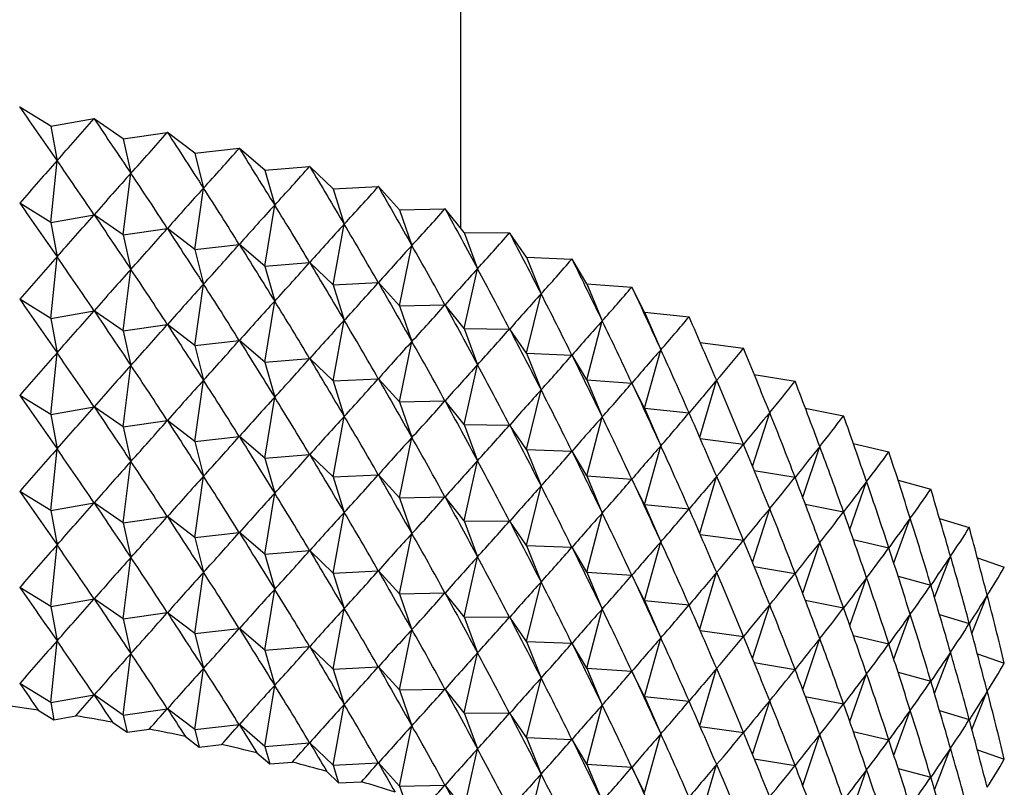
# Model space of a CAD drawing. Units: millimetres. Extents: x 5 to 995, y 5 to 995.
# Drawn here: x 184 to 187, y 191 to 194 of the extents above; entities that cross this region are included whole.
import ezdxf

# ---------------------------------------------------------------- set-up
doc = ezdxf.new("R2010")
doc.units = ezdxf.units.MM

msp = doc.modelspace()

# ---------------------------------------------------------------- linework, layer by layer
at = {"color": 7, "linetype": 'Continuous', "lineweight": 25}
for p, q in [((185.3508, 193.1598), (185.3508, 261.431)), ((183.8516, 193.5722), (183.851, 193.5723)), ((183.9566, 193.5072), (183.8516, 193.5722)), ((183.9566, 193.5072), (184.1039, 193.5332)), ((184.1044, 193.5331), (184.1039, 193.5332)), ((184.2034, 193.465), (184.1044, 193.5331)), ((183.9566, 193.5072), (183.9782, 193.3903)), ((184.2034, 193.465), (184.3529, 193.4865)), ((184.3534, 193.4864), (184.3529, 193.4865)), ((184.4461, 193.4154), (184.3534, 193.4864)), ((184.2034, 193.465), (184.2292, 193.3474)), ((184.4461, 193.4154), (184.5972, 193.4323)), ((184.4461, 193.4154), (184.4759, 193.297)), ((184.5978, 193.4322), (184.5972, 193.4323)), ((184.6839, 193.3585), (184.5978, 193.4322)), ((183.9566, 193.1806), (183.9782, 193.3903)), ((184.6839, 193.3585), (184.8364, 193.3709)), ((184.6839, 193.3585), (184.7178, 193.2391)), ((184.8369, 193.3707), (184.8364, 193.3709)), ((184.9162, 193.2945), (184.8369, 193.3707)), ((184.2034, 193.1383), (184.2292, 193.3474)), ((184.4461, 193.0887), (184.4759, 193.297)), ((184.9162, 193.2945), (185.0696, 193.3023)), ((184.9162, 193.2945), (184.954, 193.1741)), ((185.0701, 193.3021), (185.0696, 193.3023)), ((185.1424, 193.2236), (185.0701, 193.3021)), ((183.9566, 193.1806), (183.8516, 193.2456)), ((184.6839, 193.0319), (184.7178, 193.2391)), ((185.1424, 193.2236), (185.2963, 193.2267)), ((185.1424, 193.2236), (185.1841, 193.102)), ((185.2968, 193.2266), (185.2963, 193.2267)), ((185.3619, 193.146), (185.2968, 193.2266)), ((183.9566, 193.1806), (184.1039, 193.2066)), ((184.2034, 193.1383), (184.1044, 193.2065)), ((183.9566, 193.1806), (183.9782, 193.0637)), ((184.2034, 193.1383), (184.3529, 193.1599)), ((184.4461, 193.0887), (184.3534, 193.1598)), ((184.9162, 192.9679), (184.954, 193.1741)), ((184.2034, 193.1383), (184.2292, 193.0208)), ((185.3619, 193.146), (185.4073, 193.023)), ((185.3619, 193.146), (185.5159, 193.1444)), ((185.5164, 193.1442), (185.5159, 193.1444)), ((185.574, 193.0618), (185.5164, 193.1442)), ((184.4461, 193.0887), (184.5972, 193.1057)), ((184.4461, 193.0887), (184.4759, 192.9703)), ((184.6839, 193.0319), (184.5978, 193.1056)), ((185.1424, 192.897), (185.1841, 193.102)), ((183.9566, 192.8539), (183.9782, 193.0637)), ((185.574, 193.0618), (185.623, 192.9374)), ((185.574, 193.0618), (185.7277, 193.0556)), ((185.7281, 193.0554), (185.7277, 193.0556)), ((185.7783, 192.9713), (185.7281, 193.0554)), ((184.2034, 192.8117), (184.2292, 193.0208)), ((184.6839, 193.0319), (184.8364, 193.0443)), ((184.6839, 193.0319), (184.7178, 192.9125)), ((184.9162, 192.9679), (184.8369, 193.0441)), ((185.3619, 192.8194), (185.4073, 193.023)), ((184.4461, 192.7621), (184.4759, 192.9703)), ((184.9162, 192.9679), (185.0696, 192.9757)), ((184.9162, 192.9679), (184.954, 192.8475)), ((185.1424, 192.897), (185.0701, 192.9755)), ((185.7783, 192.9713), (185.8307, 192.8454)), ((185.7783, 192.9713), (185.9311, 192.9605)), ((185.9315, 192.9603), (185.9311, 192.9605)), ((185.974, 192.8748), (185.9315, 192.9603)), ((183.9566, 192.8539), (183.8516, 192.919)), ((185.574, 192.7352), (185.623, 192.9374)), ((183.9566, 192.8539), (184.1039, 192.8799)), ((184.2034, 192.8117), (184.1044, 192.8798)), ((184.6839, 192.7053), (184.7178, 192.9125)), ((185.1424, 192.897), (185.2963, 192.9001)), ((185.1424, 192.897), (185.1841, 192.7754)), ((185.3619, 192.8194), (185.2968, 192.8999)), ((183.9566, 192.8539), (183.9782, 192.7371)), ((184.9162, 192.6413), (184.954, 192.8475)), ((185.974, 192.8748), (186.0297, 192.7473)), ((185.974, 192.8748), (186.1257, 192.8594)), ((186.1261, 192.8592), (186.1257, 192.8594)), ((184.2034, 192.8117), (184.3529, 192.8332)), ((184.4461, 192.7621), (184.3534, 192.8331)), ((185.3619, 192.8194), (185.4073, 192.6964)), ((185.3619, 192.8194), (185.5159, 192.8178)), ((185.574, 192.7352), (185.5164, 192.8176)), ((185.7783, 192.6447), (185.8307, 192.8454)), ((184.2034, 192.8117), (184.2292, 192.6942)), ((184.4461, 192.7621), (184.5972, 192.7791)), ((184.4461, 192.7621), (184.4759, 192.6437)), ((184.6839, 192.7053), (184.5978, 192.779)), ((185.1424, 192.5704), (185.1841, 192.7754)), ((185.974, 192.5482), (186.0297, 192.7473)), ((186.1638, 192.7721), (186.3108, 192.7526)), ((186.3112, 192.7523), (186.3108, 192.7526)), ((183.9566, 192.5273), (183.9782, 192.7371)), ((184.6839, 192.7053), (184.8364, 192.7176)), ((184.9162, 192.6413), (184.8369, 192.7175)), ((185.574, 192.7352), (185.623, 192.6108)), ((185.574, 192.7352), (185.7277, 192.729)), ((185.7783, 192.6447), (185.7281, 192.7288)), ((184.2034, 192.4851), (184.2292, 192.6942)), ((184.6839, 192.7053), (184.7178, 192.5859)), ((185.3619, 192.4927), (185.4073, 192.6964)), ((184.9162, 192.6413), (185.0696, 192.649)), ((185.1424, 192.5704), (185.0701, 192.6489)), ((186.3473, 192.6632), (186.4859, 192.6403)), ((184.4461, 192.4355), (184.4759, 192.6437)), ((184.9162, 192.6413), (184.954, 192.5208)), ((185.7783, 192.6447), (185.8307, 192.5188)), ((185.7783, 192.6447), (185.9311, 192.6339)), ((185.974, 192.5482), (185.9315, 192.6337)), ((186.1619, 192.4499), (186.2196, 192.6433)), ((186.4863, 192.64), (186.4859, 192.6403)), ((183.9566, 192.5273), (183.8516, 192.5923)), ((184.6839, 192.3786), (184.7178, 192.5859)), ((185.574, 192.4086), (185.623, 192.6108)), ((183.9566, 192.5273), (184.1039, 192.5533)), ((184.2034, 192.4851), (184.1044, 192.5532)), ((185.1424, 192.5704), (185.2963, 192.5735)), ((185.1424, 192.5704), (185.1841, 192.4487)), ((185.3619, 192.4927), (185.2968, 192.5733)), ((185.974, 192.5482), (186.0297, 192.4207)), ((185.974, 192.5482), (186.1257, 192.5328)), ((186.5209, 192.5486), (186.6507, 192.5228)), ((183.9566, 192.5273), (183.9782, 192.4105)), ((184.9162, 192.3147), (184.954, 192.5208)), ((185.7783, 192.3181), (185.8307, 192.5188)), ((186.3418, 192.3503), (186.3998, 192.5336)), ((186.651, 192.5226), (186.6507, 192.5228)), ((184.2034, 192.4851), (184.3529, 192.5066)), ((184.2034, 192.4851), (184.2292, 192.3676)), ((184.4461, 192.4355), (184.3534, 192.5065)), ((185.3619, 192.4927), (185.4073, 192.3698)), ((185.3619, 192.4927), (185.5159, 192.4912)), ((185.574, 192.4086), (185.5164, 192.491)), ((184.4461, 192.4355), (184.5972, 192.4525)), ((184.6839, 192.3786), (184.5978, 192.4524)), ((185.1424, 192.2438), (185.1841, 192.4487)), ((186.1638, 192.4455), (186.3108, 192.4259)), ((184.4461, 192.4355), (184.4759, 192.3171)), ((185.974, 192.2216), (186.0297, 192.4207)), ((186.5119, 192.2457), (186.5698, 192.4187)), ((186.6839, 192.4287), (186.8046, 192.4006)), ((183.9566, 192.2007), (183.9782, 192.4105)), ((184.6839, 192.3786), (184.8364, 192.391)), ((184.6839, 192.3786), (184.7178, 192.2593)), ((184.9162, 192.3147), (184.8369, 192.3909)), ((185.574, 192.4086), (185.623, 192.2842)), ((185.574, 192.4086), (185.7277, 192.4024)), ((185.7783, 192.3181), (185.7281, 192.4022)), ((186.8049, 192.4003), (186.8046, 192.4006)), ((184.2034, 192.1585), (184.2292, 192.3676)), ((185.3619, 192.1661), (185.4073, 192.3698)), ((184.4461, 192.1089), (184.4759, 192.3171)), ((184.9162, 192.3147), (185.0696, 192.3224)), ((184.9162, 192.3147), (184.954, 192.1942)), ((185.1424, 192.2438), (185.0701, 192.3223)), ((185.7783, 192.3181), (185.8307, 192.1922)), ((185.7783, 192.3181), (185.9311, 192.3073)), ((186.1619, 192.1233), (186.2196, 192.3166)), ((186.3473, 192.3366), (186.4859, 192.3136)), ((185.574, 192.082), (185.623, 192.2842)), ((185.974, 192.2216), (185.9315, 192.3071)), ((186.672, 192.1363), (186.7292, 192.2988)), ((186.836, 192.3038), (186.9471, 192.2738)), ((183.9566, 192.2007), (183.8516, 192.2657)), ((184.6839, 192.052), (184.7178, 192.2593)), ((185.1424, 192.2438), (185.2963, 192.2469)), ((185.3619, 192.1661), (185.2968, 192.2467)), ((186.9474, 192.2736), (186.9471, 192.2738)), ((183.9566, 192.2007), (184.1039, 192.2267)), ((184.2034, 192.1585), (184.1044, 192.2266)), ((185.1424, 192.2438), (185.1841, 192.1221)), ((185.974, 192.2216), (186.0297, 192.0941)), ((185.974, 192.2216), (186.1257, 192.2062)), ((186.5209, 192.222), (186.6507, 192.1962)), ((183.9566, 192.2007), (183.9782, 192.0839)), ((184.2034, 192.1585), (184.3529, 192.18)), ((184.4461, 192.1089), (184.3534, 192.1799)), ((184.9162, 191.9881), (184.954, 192.1942)), ((185.7783, 191.9915), (185.8307, 192.1922)), ((186.3418, 192.0237), (186.3998, 192.207)), ((184.2034, 192.1585), (184.2292, 192.0409)), ((185.3619, 192.1661), (185.4073, 192.0432)), ((185.3619, 192.1661), (185.5159, 192.1646)), ((185.574, 192.082), (185.5164, 192.1644)), ((186.8214, 192.0224), (186.8774, 192.1743)), ((186.9767, 192.1741), (187.078, 192.143)), ((184.4461, 192.1089), (184.5972, 192.1259)), ((184.6839, 192.052), (184.5978, 192.1257)), ((185.1424, 191.9172), (185.1841, 192.1221)), ((186.1638, 192.1189), (186.3108, 192.0993)), ((187.0783, 192.1427), (187.078, 192.143)), ((183.9566, 191.8741), (183.9782, 192.0839)), ((184.4461, 192.1089), (184.4759, 191.9905)), ((185.574, 192.082), (185.623, 191.9576)), ((185.574, 192.082), (185.7277, 192.0758)), ((185.974, 191.895), (186.0297, 192.0941)), ((186.5119, 191.9191), (186.5698, 192.0921)), ((186.6839, 192.1021), (186.8046, 192.074)), ((184.6839, 192.052), (184.8364, 192.0644)), ((184.6839, 192.052), (184.7178, 191.9327)), ((184.9162, 191.9881), (184.8369, 192.0643)), ((185.3619, 191.8395), (185.4073, 192.0432)), ((185.7783, 191.9915), (185.7281, 192.0756)), ((186.9599, 191.9046), (187.0142, 192.0455)), ((184.2034, 191.8319), (184.2292, 192.0409)), ((186.3473, 192.01), (186.4859, 191.987)), ((187.1057, 192.04), (187.1969, 192.0083)), ((184.4461, 191.7823), (184.4759, 191.9905)), ((184.9162, 191.9881), (185.0696, 191.9958)), ((184.9162, 191.9881), (184.954, 191.8676)), ((185.1424, 191.9172), (185.0701, 191.9957)), ((185.7783, 191.9915), (185.8307, 191.8656)), ((185.7783, 191.9915), (185.9311, 191.9807)), ((185.974, 191.895), (185.9315, 191.9805)), ((186.1619, 191.7967), (186.2196, 191.99)), ((186.836, 191.9771), (186.9471, 191.9472)), ((187.1971, 192.008), (187.1969, 192.0083)), ((185.574, 191.7553), (185.623, 191.9576)), ((186.672, 191.8096), (186.7292, 191.9722)), ((183.9566, 191.8741), (183.8516, 191.9391)), ((184.6839, 191.7254), (184.7178, 191.9327)), ((185.1424, 191.9172), (185.2963, 191.9203)), ((185.1424, 191.9172), (185.1841, 191.7955)), ((185.3619, 191.8395), (185.2968, 191.9201)), ((187.0871, 191.783), (187.1391, 191.9127)), ((183.9566, 191.8741), (184.1039, 191.9001)), ((184.2034, 191.8319), (184.1044, 191.9)), ((185.974, 191.895), (186.0297, 191.7674)), ((185.974, 191.895), (186.1257, 191.8796)), ((186.3418, 191.6971), (186.3998, 191.8804)), ((186.5209, 191.8954), (186.6507, 191.8696)), ((183.9566, 191.8741), (183.9782, 191.7572)), ((184.2034, 191.8319), (184.3529, 191.8534)), ((184.4461, 191.7823), (184.3534, 191.8533)), ((184.9162, 191.6614), (184.954, 191.8676)), ((185.7783, 191.6649), (185.8307, 191.8656)), ((186.8214, 191.6958), (186.8774, 191.8477)), ((186.9767, 191.8475), (187.078, 191.8164)), ((184.2034, 191.8319), (184.2292, 191.7143)), ((185.3619, 191.8395), (185.4073, 191.7165)), ((185.3619, 191.8395), (185.5159, 191.838)), ((185.574, 191.7553), (185.5164, 191.8378)), ((184.4461, 191.7823), (184.5972, 191.7993)), ((184.4461, 191.7823), (184.4759, 191.6639)), ((184.6839, 191.7254), (184.5978, 191.7991)), ((185.1424, 191.5905), (185.1841, 191.7955)), ((186.1638, 191.7923), (186.3108, 191.7727)), ((183.9566, 191.5475), (183.9782, 191.7572)), ((185.574, 191.7553), (185.623, 191.631)), ((185.574, 191.7553), (185.7277, 191.7491)), ((185.7783, 191.6649), (185.7281, 191.749)), ((185.974, 191.5684), (186.0297, 191.7674)), ((186.5119, 191.5924), (186.5698, 191.7655)), ((186.6839, 191.7755), (186.8046, 191.7473)), ((184.2034, 191.5053), (184.2292, 191.7143)), ((184.6839, 191.7254), (184.8364, 191.7378)), ((184.6839, 191.7254), (184.7178, 191.6061)), ((184.9162, 191.6614), (184.8369, 191.7377)), ((185.3619, 191.5129), (185.4073, 191.7165)), ((186.9599, 191.5779), (187.0142, 191.7188)), ((187.1057, 191.7134), (187.1969, 191.6817)), ((186.3473, 191.6834), (186.4859, 191.6604)), ((184.4461, 191.4557), (184.4759, 191.6639)), ((184.9162, 191.6614), (185.0696, 191.6692)), ((184.9162, 191.6614), (184.954, 191.541)), ((185.1424, 191.5905), (185.0701, 191.669)), ((185.7783, 191.6649), (185.8307, 191.539)), ((185.7783, 191.6649), (185.9311, 191.6541)), ((185.974, 191.5684), (185.9315, 191.6538)), ((186.1619, 191.4701), (186.2196, 191.6634)), ((186.672, 191.483), (186.7292, 191.6456)), ((186.836, 191.6505), (186.9471, 191.6206)), ((183.9566, 191.5475), (183.8516, 191.6125)), ((185.574, 191.4287), (185.623, 191.631)), ((184.6839, 191.3988), (184.7178, 191.6061)), ((185.1424, 191.5905), (185.2963, 191.5936)), ((185.1424, 191.5905), (185.1841, 191.4689)), ((185.3619, 191.5129), (185.2968, 191.5935)), ((187.0871, 191.4564), (187.1391, 191.586)), ((183.9566, 191.5475), (184.1039, 191.5735)), ((183.9566, 191.5475), (183.9674, 191.489)), ((184.2034, 191.5053), (184.1044, 191.5734)), ((185.974, 191.5684), (186.0297, 191.4408)), ((185.974, 191.5684), (186.1257, 191.5529)), ((186.3418, 191.3705), (186.3998, 191.5538)), ((186.5209, 191.5688), (186.6507, 191.543)), ((183.9144, 191.5219), (183.9674, 191.489)), ((184.2034, 191.5053), (184.3529, 191.5268)), ((184.4461, 191.4557), (184.3534, 191.5267)), ((184.9162, 191.3348), (184.954, 191.541)), ((185.3619, 191.5129), (185.4073, 191.3899)), ((185.3619, 191.5129), (185.5159, 191.5114)), ((185.574, 191.4287), (185.5164, 191.5112)), ((185.7783, 191.3383), (185.8307, 191.539)), ((186.8214, 191.3692), (186.8774, 191.5211)), ((186.9767, 191.5208), (187.078, 191.4897)), ((183.9674, 191.489), (184.0418, 191.5022)), ((184.1663, 191.4809), (184.2163, 191.4465)), ((184.2034, 191.5053), (184.2163, 191.4465)), ((184.2163, 191.4465), (184.2918, 191.4574)), ((184.4461, 191.4557), (184.5972, 191.4726)), ((184.4461, 191.4557), (184.461, 191.3965)), ((184.6839, 191.3988), (184.5978, 191.4725)), ((185.1424, 191.2639), (185.1841, 191.4689)), ((186.1638, 191.4657), (186.3108, 191.4461)), ((186.6839, 191.4489), (186.8046, 191.4207)), ((184.4142, 191.4323), (184.461, 191.3965)), ((184.6839, 191.3988), (184.8364, 191.4112)), ((184.9162, 191.3348), (184.8369, 191.411)), ((185.574, 191.4287), (185.623, 191.3043)), ((185.574, 191.4287), (185.7277, 191.4225)), ((185.7783, 191.3383), (185.7281, 191.4223)), ((185.974, 191.2418), (186.0297, 191.4408)), ((186.5119, 191.2658), (186.5698, 191.4389)), ((184.461, 191.3965), (184.5374, 191.405)), ((184.6573, 191.3764), (184.7008, 191.3391)), ((184.6839, 191.3988), (184.7008, 191.3391)), ((185.3619, 191.1863), (185.4073, 191.3899)), ((186.9599, 191.2513), (187.0142, 191.3922)), ((187.1057, 191.3868), (187.1969, 191.3551)), ((184.7008, 191.3391), (184.7779, 191.3454)), ((184.9162, 191.3348), (185.0696, 191.3426)), ((185.1424, 191.2639), (185.0701, 191.3424)), ((186.3473, 191.3567), (186.4859, 191.3338)), ((184.8951, 191.3131), (184.9351, 191.2746)), ((184.9162, 191.3348), (184.9351, 191.2746)), ((185.7783, 191.3383), (185.8307, 191.2123)), ((185.7783, 191.3383), (185.9311, 191.3274)), ((185.974, 191.2418), (185.9315, 191.3272)), ((186.1619, 191.1435), (186.2196, 191.3368)), ((186.672, 191.1564), (186.7292, 191.319)), ((186.836, 191.3239), (186.9471, 191.294)), ((184.9351, 191.2746), (185.0126, 191.2785)), ((185.574, 191.1021), (185.623, 191.3043)), ((185.1424, 191.2639), (185.2963, 191.267)), ((185.1424, 191.2639), (185.1633, 191.2031)), ((185.3619, 191.1863), (185.2968, 191.2669))]:
    msp.add_line(p, q, dxfattribs=at)
for centre, radius, start, end in [((182.7265, 183.4153), 8.1932, 81.66367, 82.5551), ((182.7604, 183.6342), 7.9717, 79.84232, 80.75018), ((182.808, 183.8875), 7.7139, 77.98232, 78.9103), ((182.8709, 184.1706), 7.4239, 76.07594, 77.02792), ((182.95, 184.4783), 7.1062, 74.11492, 75.09507), ((183.0462, 184.8049), 6.7656, 72.09045, 73.10322)]:
    msp.add_arc(centre, radius, start, end, dxfattribs=at)
for centre, major_axis, ratio, start_param, end_param in [((182.6841, 200.4007), (-4.5365, 9.7675), 0.215252, 2.240463, 2.266587), ((182.6841, 200.4007), (2.5486, 8.7456), 0.491867, 3.938254, 3.964378), ((182.6841, 200.4007), (-4.6332, 9.9097), 0.189694, 2.244264, 2.270388), ((182.6841, 200.4007), (2.1886, 8.7091), 0.516191, 3.908821, 3.934945), ((182.6841, 200.4007), (-4.7173, 10.055), 0.164831, 2.249058, 2.275182), ((182.6841, 200.4007), (1.7861, 8.686), 0.537661, 3.8734, 3.899524), ((182.6841, 200.4007), (-4.7896, 10.2028), 0.14067, 2.254692, 2.280816), ((182.6841, 180.8038), (3.3421, 13.6567), 0.272316, 0.470276, 0.4964), ((182.6841, 180.8038), (-1.3292, 14.333), 0.336293, 5.726188, 5.752312), ((182.6841, 200.4007), (1.3412, 8.6739), 0.555316, 3.832038, 3.858162), ((182.6841, 200.4007), (-4.8505, 10.3524), 0.117208, 2.261036, 2.287159), ((182.6841, 180.8038), (3.5064, 13.5598), 0.262865, 0.46304, 0.489163), ((182.6841, 180.8038), (-1.0999, 14.3676), 0.33948, 5.721102, 5.747225), ((182.6841, 180.8038), (3.6629, 13.4583), 0.252885, 0.455582, 0.481705), ((182.6841, 180.8038), (-0.8677, 14.3957), 0.342057, 5.716127, 5.742251), ((182.6841, 200.4007), (0.8586, 8.6694), 0.568177, 3.785414, 3.811538), ((182.6841, 200.4007), (-4.9006, 10.5034), 0.094437, 2.267977, 2.294101), ((182.6841, 200.0741), (-4.5365, 9.7675), 0.215252, 2.240463, 2.266587), ((182.6841, 180.8038), (3.8113, 13.3525), 0.242382, 0.447908, 0.474031), ((182.6841, 180.8038), (-0.633, 14.4171), 0.344019, 5.711242, 5.737365), ((182.6841, 200.4007), (0.3487, 8.6684), 0.575401, 3.734981, 3.761105), ((182.6841, 200.4007), (-4.9402, 10.6552), 0.072346, 2.275421, 2.301544), ((182.6841, 200.0741), (2.5486, 8.7456), 0.491867, 3.938254, 3.964378), ((182.6841, 200.0741), (-4.6332, 9.9097), 0.189694, 2.244264, 2.270388), ((182.6841, 200.0741), (2.1886, 8.7091), 0.516191, 3.908821, 3.934945), ((182.6841, 200.0741), (-4.7173, 10.055), 0.164831, 2.249058, 2.275182), ((182.6841, 180.8038), (3.9514, 13.2424), 0.231359, 0.440025, 0.466149), ((182.6841, 180.8038), (-0.3966, 14.4318), 0.345365, 5.706422, 5.732546), ((182.6841, 200.4007), (-0.1733, 8.6684), 0.57646, 3.68289, 3.709014), ((182.6841, 200.4007), (-4.9696, 10.8074), 0.050923, 2.283283, 2.309406), ((182.6841, 200.0741), (1.7861, 8.686), 0.537661, 3.8734, 3.899524), ((182.6841, 200.0741), (-4.7896, 10.2028), 0.14067, 2.254692, 2.280816), ((182.6841, 180.8038), (4.0831, 13.1282), 0.219819, 0.431942, 0.458066), ((182.6841, 180.8038), (-0.1591, 14.4398), 0.346091, 5.701645, 5.727769), ((182.6841, 180.4771), (3.3421, 13.6567), 0.272316, 0.470276, 0.4964), ((182.6841, 180.4771), (-1.3292, 14.333), 0.336293, 5.726188, 5.752312), ((182.6841, 200.4007), (-0.6892, 8.6688), 0.571275, 3.631631, 3.657755), ((182.6841, 200.4007), (-4.9891, 10.9596), 0.030152, 2.29149, 2.317613), ((182.6841, 180.4771), (3.5064, 13.5598), 0.262865, 0.46304, 0.489163), ((182.6841, 180.4771), (-1.0999, 14.3676), 0.33948, 5.721102, 5.747225), ((182.6841, 200.0741), (1.3412, 8.6739), 0.555316, 3.832038, 3.858162), ((182.6841, 200.0741), (-4.8505, 10.3524), 0.117208, 2.261036, 2.287159), ((182.6841, 180.8038), (4.2064, 13.0103), 0.207764, 0.423671, 0.449795), ((182.6841, 180.8038), (0.0789, 14.4409), 0.346195, 5.696884, 5.723008), ((182.6841, 180.4771), (3.6629, 13.4583), 0.252885, 0.455582, 0.481705), ((182.6841, 180.4771), (-0.8677, 14.3957), 0.342057, 5.716127, 5.742251), ((182.6841, 200.0741), (0.8586, 8.6694), 0.568177, 3.785414, 3.811538), ((182.6841, 200.0741), (-4.9006, 10.5034), 0.094437, 2.267977, 2.294101), ((182.6841, 200.4007), (-1.1824, 8.6717), 0.560231, 3.583523, 3.609646), ((182.6841, 200.4007), (-4.9988, 11.1114), 0.010019, 2.299978, 2.326101), ((182.6841, 199.7475), (-4.5365, 9.7675), 0.215252, 2.240463, 2.266587), ((182.6841, 180.8038), (4.321, 12.8886), 0.195196, 0.415224, 0.441348), ((182.6841, 180.8038), (0.3166, 14.4353), 0.345679, 5.692115, 5.718239), ((182.6841, 199.7475), (2.5486, 8.7456), 0.491867, 3.938254, 3.964378), ((182.6841, 199.7475), (-4.6332, 9.9097), 0.189694, 2.244264, 2.270388), ((182.6841, 180.4771), (3.8113, 13.3525), 0.242382, 0.447908, 0.474031), ((182.6841, 180.4771), (-0.633, 14.4171), 0.344019, 5.711242, 5.737365), ((182.6841, 200.0741), (0.3487, 8.6684), 0.575401, 3.734981, 3.761105), ((182.6841, 200.0741), (-4.9402, 10.6552), 0.072346, 2.275421, 2.301544), ((182.6841, 180.4771), (3.9514, 13.2424), 0.231359, 0.440025, 0.466149), ((182.6841, 180.4771), (-0.3966, 14.4318), 0.345365, 5.706422, 5.732546), ((182.6841, 200.4007), (-1.6408, 8.6808), 0.544086, 3.540274, 3.566398), ((182.6841, 200.4007), (-4.9989, 11.2625), 0.009491, 3.948372, 3.974496), ((182.6841, 199.7475), (2.1886, 8.7091), 0.516191, 3.908821, 3.934945), ((182.6841, 199.7475), (-4.7173, 10.055), 0.164831, 2.249058, 2.275182), ((182.6841, 200.0741), (-0.1733, 8.6684), 0.57646, 3.68289, 3.709014), ((182.6841, 200.0741), (-4.9696, 10.8074), 0.050923, 2.283283, 2.309406), ((182.6841, 180.8038), (4.4269, 12.7635), 0.182114, 0.406617, 0.432741), ((182.6841, 180.8038), (0.5535, 14.4228), 0.344542, 5.687313, 5.713437), ((182.6841, 199.7475), (1.7861, 8.686), 0.537661, 3.8734, 3.899524), ((182.6841, 199.7475), (-4.7896, 10.2028), 0.14067, 2.254692, 2.280816), ((182.6841, 180.4771), (4.0831, 13.1282), 0.219819, 0.431942, 0.458066), ((182.6841, 180.4771), (-0.1591, 14.4398), 0.346091, 5.701645, 5.727769), ((182.6841, 180.8038), (4.524, 12.6351), 0.168516, 0.397865, 0.423988), ((182.6841, 180.8038), (0.7888, 14.4037), 0.342787, 5.682452, 5.708576), ((182.6841, 200.4007), (-2.0578, 8.6999), 0.52379, 3.50282, 3.528944), ((182.6841, 200.4007), (-4.9895, 11.4127), 0.028394, 3.939487, 3.96561), ((182.6841, 180.1505), (3.3421, 13.6567), 0.272316, 0.470276, 0.4964), ((182.6841, 180.1505), (-1.3292, 14.333), 0.336293, 5.726188, 5.752312), ((182.6841, 199.7475), (1.3412, 8.6739), 0.555316, 3.832038, 3.858162), ((182.6841, 199.7475), (-4.8505, 10.3524), 0.117208, 2.261036, 2.287159), ((182.6841, 200.0741), (-0.6892, 8.6688), 0.571275, 3.631631, 3.657755), ((182.6841, 200.0741), (-4.9891, 10.9596), 0.030152, 2.29149, 2.317613), ((182.6841, 180.1505), (3.5064, 13.5598), 0.262865, 0.46304, 0.489163), ((182.6841, 180.1505), (-1.0999, 14.3676), 0.33948, 5.721102, 5.747225), ((182.6841, 180.4771), (4.2064, 13.0103), 0.207764, 0.423671, 0.449795), ((182.6841, 180.4771), (0.0789, 14.4409), 0.346195, 5.696884, 5.723008), ((182.6841, 199.7475), (0.8586, 8.6694), 0.568177, 3.785414, 3.811538), ((182.6841, 199.7475), (-4.9006, 10.5034), 0.094437, 2.267977, 2.294101), ((182.6841, 180.1505), (3.6629, 13.4583), 0.252885, 0.455582, 0.481705), ((182.6841, 180.1505), (-0.8677, 14.3957), 0.342057, 5.716127, 5.742251), ((182.6841, 200.0741), (-1.1824, 8.6717), 0.560231, 3.583523, 3.609646), ((182.6841, 200.0741), (-4.9988, 11.1114), 0.010019, 2.299978, 2.326101), ((182.6841, 180.8038), (4.6123, 12.5035), 0.154401, 0.388987, 0.41511), ((182.6841, 180.8038), (1.022, 14.3778), 0.340416, 5.67751, 5.703634), ((182.6841, 200.4007), (-2.432, 8.7317), 0.500325, 3.471395, 3.497518), ((182.6841, 200.4007), (-4.9708, 11.5615), 0.046703, 3.930473, 3.956597), ((182.6841, 199.4209), (-4.5365, 9.7675), 0.215252, 2.240463, 2.266587), ((182.6841, 180.1505), (3.8113, 13.3525), 0.242382, 0.447908, 0.474031), ((182.6841, 180.1505), (-0.633, 14.4171), 0.344019, 5.711242, 5.737365), ((182.6841, 180.4771), (4.321, 12.8886), 0.195196, 0.415224, 0.441348), ((182.6841, 180.4771), (0.3166, 14.4353), 0.345679, 5.692115, 5.718239), ((182.6841, 199.4209), (2.5486, 8.7456), 0.491867, 3.938254, 3.964378), ((182.6841, 199.4209), (-4.6332, 9.9097), 0.189694, 2.244264, 2.270388), ((182.6841, 199.7475), (0.3487, 8.6684), 0.575401, 3.734981, 3.761105), ((182.6841, 199.7475), (-4.9402, 10.6552), 0.072346, 2.275421, 2.301544), ((182.6841, 180.1505), (3.9514, 13.2424), 0.231359, 0.440025, 0.466149), ((182.6841, 180.1505), (-0.3966, 14.4318), 0.345365, 5.706422, 5.732546), ((182.6841, 180.4771), (4.4269, 12.7635), 0.182114, 0.406617, 0.432741), ((182.6841, 180.4771), (0.5535, 14.4228), 0.344542, 5.687313, 5.713437), ((182.6841, 200.0741), (-1.6408, 8.6808), 0.544086, 3.540274, 3.566398), ((182.6841, 200.0741), (-4.9989, 11.2625), 0.009491, 3.948372, 3.974496), ((182.6841, 180.8038), (4.6916, 12.369), 0.139764, 0.380003, 0.406126), ((182.6841, 180.8038), (1.2523, 14.3454), 0.337435, 5.672464, 5.698588), ((182.6841, 200.4007), (-2.765, 8.7779), 0.47459, 3.445747, 3.47187), ((182.6841, 200.4007), (-4.9428, 11.7089), 0.064431, 3.921373, 3.947497), ((182.6841, 199.4209), (2.1886, 8.7091), 0.516191, 3.908821, 3.934945), ((182.6841, 199.4209), (-4.7173, 10.055), 0.164831, 2.249058, 2.275182), ((182.6841, 199.7475), (-0.1733, 8.6684), 0.57646, 3.68289, 3.709014), ((182.6841, 199.7475), (-4.9696, 10.8074), 0.050923, 2.283283, 2.309406), ((182.6841, 199.4209), (1.7861, 8.686), 0.537661, 3.8734, 3.899524), ((182.6841, 199.4209), (-4.7896, 10.2028), 0.14067, 2.254692, 2.280816), ((182.6841, 180.1505), (4.0831, 13.1282), 0.219819, 0.431942, 0.458066), ((182.6841, 180.1505), (-0.1591, 14.4398), 0.346091, 5.701645, 5.727769), ((182.6841, 180.4771), (4.524, 12.6351), 0.168516, 0.397865, 0.423988), ((182.6841, 180.4771), (0.7888, 14.4037), 0.342787, 5.682452, 5.708576), ((182.6841, 200.0741), (-2.0578, 8.6999), 0.52379, 3.50282, 3.528944), ((182.6841, 200.0741), (-4.9895, 11.4127), 0.028394, 3.939487, 3.96561), ((182.6841, 180.8038), (4.7621, 12.2318), 0.124599, 0.370935, 0.397058), ((182.6841, 180.8038), (1.4793, 14.3065), 0.333847, 5.667292, 5.693415), ((182.6841, 179.8239), (3.3421, 13.6567), 0.272316, 0.470276, 0.4964), ((182.6841, 179.8239), (-1.3292, 14.333), 0.336293, 5.726188, 5.752312), ((182.6841, 199.4209), (1.3412, 8.6739), 0.555316, 3.832038, 3.858162), ((182.6841, 199.4209), (-4.8505, 10.3524), 0.117208, 2.261036, 2.287159), ((182.6841, 199.7475), (-0.6892, 8.6688), 0.571275, 3.631631, 3.657755), ((182.6841, 199.7475), (-4.9891, 10.9596), 0.030152, 2.29149, 2.317613), ((182.6841, 200.4007), (-3.0605, 8.8386), 0.447341, 3.425353, 3.451477), ((182.6841, 200.4007), (-4.9056, 11.8544), 0.081591, 3.912223, 3.938346), ((182.6841, 179.8239), (3.5064, 13.5598), 0.262865, 0.46304, 0.489163), ((182.6841, 179.8239), (-1.0999, 14.3676), 0.33948, 5.721102, 5.747225), ((182.6841, 180.1505), (4.2064, 13.0103), 0.207764, 0.423671, 0.449795), ((182.6841, 180.1505), (0.0789, 14.4409), 0.346195, 5.696884, 5.723008), ((182.6841, 179.8239), (3.6629, 13.4583), 0.252885, 0.455582, 0.481705), ((182.6841, 179.8239), (-0.8677, 14.3957), 0.342057, 5.716127, 5.742251), ((182.6841, 199.4209), (0.8586, 8.6694), 0.568177, 3.785414, 3.811538), ((182.6841, 199.4209), (-4.9006, 10.5034), 0.094437, 2.267977, 2.294101), ((182.6841, 180.4771), (4.6123, 12.5035), 0.154401, 0.388987, 0.41511), ((182.6841, 180.4771), (1.022, 14.3778), 0.340416, 5.67751, 5.703634), ((182.6841, 200.0741), (-2.432, 8.7317), 0.500325, 3.471395, 3.497518), ((182.6841, 200.0741), (-4.9708, 11.5615), 0.046703, 3.930473, 3.956597), ((182.6841, 180.1505), (4.321, 12.8886), 0.195196, 0.415224, 0.441348), ((182.6841, 180.1505), (0.3166, 14.4353), 0.345679, 5.692115, 5.718239), ((182.6841, 199.7475), (-1.1824, 8.6717), 0.560231, 3.583523, 3.609646), ((182.6841, 199.7475), (-4.9988, 11.1114), 0.010019, 2.299978, 2.326101), ((182.6841, 180.8038), (4.8235, 12.092), 0.108901, 0.361807, 0.387931), ((182.6841, 180.8038), (1.7022, 14.2612), 0.329659, 5.661974, 5.688098), ((182.6841, 199.0943), (-4.5365, 9.7675), 0.215252, 2.240463, 2.266587), ((182.6841, 179.8239), (3.8113, 13.3525), 0.242382, 0.447908, 0.474031), ((182.6841, 179.8239), (-0.633, 14.4171), 0.344019, 5.711242, 5.737365), ((182.6841, 199.4209), (0.3487, 8.6684), 0.575401, 3.734981, 3.761105), ((182.6841, 199.4209), (-4.9402, 10.6552), 0.072346, 2.275421, 2.301544), ((182.6841, 200.4007), (-3.3226, 8.9134), 0.419186, 3.409584, 3.435708), ((182.6841, 200.4007), (-4.8592, 11.998), 0.098194, 3.903056, 3.92918), ((182.6841, 199.0943), (2.5486, 8.7456), 0.491867, 3.938254, 3.964378), ((182.6841, 199.0943), (-4.6332, 9.9097), 0.189694, 2.244264, 2.270388), ((182.6841, 199.0943), (2.1886, 8.7091), 0.516191, 3.908821, 3.934945), ((182.6841, 199.0943), (-4.7173, 10.055), 0.164831, 2.249058, 2.275182), ((182.6841, 179.8239), (3.9514, 13.2424), 0.231359, 0.440025, 0.466149), ((182.6841, 179.8239), (-0.3966, 14.4318), 0.345365, 5.706422, 5.732546), ((182.6841, 180.1505), (4.4269, 12.7635), 0.182114, 0.406617, 0.432741), ((182.6841, 180.1505), (0.5535, 14.4228), 0.344542, 5.687313, 5.713437), ((182.6841, 199.7475), (-1.6408, 8.6808), 0.544086, 3.540274, 3.566398), ((182.6841, 199.7475), (-4.9989, 11.2625), 0.009491, 3.948372, 3.974496), ((182.6841, 180.4771), (4.6916, 12.369), 0.139764, 0.380003, 0.406126), ((182.6841, 180.4771), (1.2523, 14.3454), 0.337435, 5.672464, 5.698588), ((182.6841, 200.0741), (-2.765, 8.7779), 0.47459, 3.445747, 3.47187), ((182.6841, 200.0741), (-4.9428, 11.7089), 0.064431, 3.921373, 3.947497), ((182.6841, 199.4209), (-0.1733, 8.6684), 0.57646, 3.68289, 3.709014), ((182.6841, 199.4209), (-4.9696, 10.8074), 0.050923, 2.283283, 2.309406), ((182.6841, 180.8038), (4.8758, 11.9499), 0.092662, 0.352647, 0.378771), ((182.6841, 180.8038), (1.9207, 14.2097), 0.324877, 5.656494, 5.682617), ((182.6841, 199.0943), (1.7861, 8.686), 0.537661, 3.8734, 3.899524), ((182.6841, 199.0943), (-4.7896, 10.2028), 0.14067, 2.254692, 2.280816), ((182.6841, 179.8239), (4.0831, 13.1282), 0.219819, 0.431942, 0.458066), ((182.6841, 179.8239), (-0.1591, 14.4398), 0.346091, 5.701645, 5.727769), ((182.6841, 200.4007), (-3.5552, 9.001), 0.390592, 3.397804, 3.423928), ((182.6841, 200.4007), (-4.8038, 12.1394), 0.11425, 3.893904, 3.920027), ((182.6841, 179.4973), (3.3421, 13.6567), 0.272316, 0.470276, 0.4964), ((182.6841, 179.4973), (-1.3292, 14.333), 0.336293, 5.726188, 5.752312), ((182.6841, 180.1505), (4.524, 12.6351), 0.168516, 0.397865, 0.423988), ((182.6841, 180.1505), (0.7888, 14.4037), 0.342787, 5.682452, 5.708576), ((182.6841, 199.7475), (-2.0578, 8.6999), 0.52379, 3.50282, 3.528944), ((182.6841, 199.7475), (-4.9895, 11.4127), 0.028394, 3.939487, 3.96561), ((182.6841, 180.4771), (4.7621, 12.2318), 0.124599, 0.370935, 0.397058), ((182.6841, 180.4771), (1.4793, 14.3065), 0.333847, 5.667292, 5.693415), ((182.6841, 199.0943), (1.3412, 8.6739), 0.555316, 3.832038, 3.858162), ((182.6841, 199.0943), (-4.8505, 10.3524), 0.117208, 2.261036, 2.287159), ((182.6841, 179.8239), (4.2064, 13.0103), 0.207764, 0.423671, 0.449795), ((182.6841, 179.8239), (0.0789, 14.4409), 0.346195, 5.696884, 5.723008), ((182.6841, 199.4209), (-0.6892, 8.6688), 0.571275, 3.631631, 3.657755), ((182.6841, 199.4209), (-4.9891, 10.9596), 0.030152, 2.29149, 2.317613), ((182.6841, 200.0741), (-3.0605, 8.8386), 0.447341, 3.425353, 3.451477), ((182.6841, 200.0741), (-4.9056, 11.8544), 0.081591, 3.912223, 3.938346), ((182.6841, 180.8038), (4.9191, 11.8056), 0.075872, 0.343482, 0.369606), ((182.6841, 180.8038), (2.1341, 14.1521), 0.319508, 5.650834, 5.676958), ((182.6841, 179.4973), (3.5064, 13.5598), 0.262865, 0.46304, 0.489163), ((182.6841, 179.4973), (-1.0999, 14.3676), 0.33948, 5.721102, 5.747225), ((182.6841, 179.4973), (3.6629, 13.4583), 0.252885, 0.455582, 0.481705), ((182.6841, 179.4973), (-0.8677, 14.3957), 0.342057, 5.716127, 5.742251), ((182.6841, 199.0943), (0.8586, 8.6694), 0.568177, 3.785414, 3.811538), ((182.6841, 199.0943), (-4.9006, 10.5034), 0.094437, 2.267977, 2.294101), ((182.6841, 199.4209), (-1.1824, 8.6717), 0.560231, 3.583523, 3.609646), ((182.6841, 199.4209), (-4.9988, 11.1114), 0.010019, 2.299978, 2.326101), ((182.6841, 180.1505), (4.6123, 12.5035), 0.154401, 0.388987, 0.41511), ((182.6841, 180.1505), (1.022, 14.3778), 0.340416, 5.67751, 5.703634), ((182.6841, 199.7475), (-2.432, 8.7317), 0.500325, 3.471395, 3.497518), ((182.6841, 199.7475), (-4.9708, 11.5615), 0.046703, 3.930473, 3.956597), ((182.6841, 200.4007), (-3.7621, 9.1001), 0.361911, 3.389424, 3.415548), ((182.6841, 179.8239), (4.321, 12.8886), 0.195196, 0.415224, 0.441348), ((182.6841, 179.8239), (0.3166, 14.4353), 0.345679, 5.692115, 5.718239), ((182.6841, 180.4771), (4.8235, 12.092), 0.108901, 0.361807, 0.387931), ((182.6841, 180.4771), (1.7022, 14.2612), 0.329659, 5.661974, 5.688098), ((182.6841, 200.0741), (-3.3226, 8.9134), 0.419186, 3.409584, 3.435708), ((182.6841, 200.0741), (-4.8592, 11.998), 0.098194, 3.903056, 3.92918), ((182.6841, 198.7677), (-4.5365, 9.7675), 0.215252, 2.240463, 2.266587), ((182.6841, 179.4973), (3.8113, 13.3525), 0.242382, 0.447908, 0.474031), ((182.6841, 179.4973), (-0.633, 14.4171), 0.344019, 5.711242, 5.737365), ((182.6841, 199.0943), (0.3487, 8.6684), 0.575401, 3.734981, 3.761105), ((182.6841, 199.0943), (-4.9402, 10.6552), 0.072346, 2.275421, 2.301544), ((182.6841, 180.8038), (4.9532, 11.6594), 0.058522, 0.334345, 0.360469), ((182.6841, 180.8038), (2.342, 14.0885), 0.313559, 5.644983, 5.671106), ((182.6841, 198.7677), (2.5486, 8.7456), 0.491867, 3.938254, 3.964378), ((182.6841, 198.7677), (-4.6332, 9.9097), 0.189694, 2.244264, 2.270388), ((182.6841, 199.4209), (-1.6408, 8.6808), 0.544086, 3.540274, 3.566398), ((182.6841, 199.4209), (-4.9989, 11.2625), 0.009491, 3.948372, 3.974496), ((182.6841, 180.1505), (4.6916, 12.369), 0.139764, 0.380003, 0.406126), ((182.6841, 180.1505), (1.2523, 14.3454), 0.337435, 5.672464, 5.698588), ((182.6841, 198.7677), (2.1886, 8.7091), 0.516191, 3.908821, 3.934945), ((182.6841, 198.7677), (-4.7173, 10.055), 0.164831, 2.249058, 2.275182), ((182.6841, 179.4973), (3.9514, 13.2424), 0.231359, 0.440025, 0.466149), ((182.6841, 179.4973), (-0.3966, 14.4318), 0.345365, 5.706422, 5.732546), ((182.6841, 179.8239), (4.4269, 12.7635), 0.182114, 0.406617, 0.432741), ((182.6841, 179.8239), (0.5535, 14.4228), 0.344542, 5.687313, 5.713437), ((182.6841, 199.7475), (-2.765, 8.7779), 0.47459, 3.445747, 3.47187), ((182.6841, 199.7475), (-4.9428, 11.7089), 0.064431, 3.921373, 3.947497), ((182.6841, 180.4771), (4.8758, 11.9499), 0.092662, 0.352647, 0.378771), ((182.6841, 180.4771), (1.9207, 14.2097), 0.324877, 5.656494, 5.682617), ((182.6841, 199.0943), (-0.1733, 8.6684), 0.57646, 3.68289, 3.709014), ((182.6841, 199.0943), (-4.9696, 10.8074), 0.050923, 2.283283, 2.309406), ((182.6841, 200.0741), (-3.5552, 9.001), 0.390592, 3.397804, 3.423928), ((182.6841, 200.0741), (-4.8038, 12.1394), 0.11425, 3.893904, 3.920027), ((182.6841, 198.7677), (1.7861, 8.686), 0.537661, 3.8734, 3.899524), ((182.6841, 198.7677), (-4.7896, 10.2028), 0.14067, 2.254692, 2.280816), ((182.6841, 179.4973), (4.0831, 13.1282), 0.219819, 0.431942, 0.458066), ((182.6841, 179.4973), (-0.1591, 14.4398), 0.346091, 5.701645, 5.727769), ((182.6841, 179.1707), (3.3421, 13.6567), 0.272316, 0.470276, 0.4964), ((182.6841, 179.1707), (-1.3292, 14.333), 0.336293, 5.726188, 5.752312), ((182.6841, 199.0943), (-0.6892, 8.6688), 0.571275, 3.631631, 3.657755), ((182.6841, 199.0943), (-4.9891, 10.9596), 0.030152, 2.29149, 2.317613), ((182.6841, 179.8239), (4.524, 12.6351), 0.168516, 0.397865, 0.423988), ((182.6841, 179.8239), (0.7888, 14.4037), 0.342787, 5.682452, 5.708576), ((182.6841, 199.4209), (-2.0578, 8.6999), 0.52379, 3.50282, 3.528944), ((182.6841, 199.4209), (-4.9895, 11.4127), 0.028394, 3.939487, 3.96561), ((182.6841, 180.1505), (4.7621, 12.2318), 0.124599, 0.370935, 0.397058), ((182.6841, 180.1505), (1.4793, 14.3065), 0.333847, 5.667292, 5.693415), ((182.6841, 199.7475), (-3.0605, 8.8386), 0.447341, 3.425353, 3.451477), ((182.6841, 199.7475), (-4.9056, 11.8544), 0.081591, 3.912223, 3.938346), ((182.6841, 179.1707), (3.5064, 13.5598), 0.262865, 0.46304, 0.489163), ((182.6841, 179.1707), (-1.0999, 14.3676), 0.33948, 5.721102, 5.747225), ((182.6841, 198.7677), (1.3412, 8.6739), 0.555316, 3.832038, 3.858162), ((182.6841, 198.7677), (-4.8505, 10.3524), 0.117208, 2.261036, 2.287159), ((182.6841, 179.4973), (4.2064, 13.0103), 0.207764, 0.423671, 0.449795), ((182.6841, 179.4973), (0.0789, 14.4409), 0.346195, 5.696884, 5.723008), ((182.6841, 180.4771), (4.9191, 11.8056), 0.075872, 0.343482, 0.369606), ((182.6841, 180.4771), (2.1341, 14.1521), 0.319508, 5.650834, 5.676958), ((182.6841, 200.0741), (-3.7621, 9.1001), 0.361911, 3.389424, 3.415548), ((182.6841, 179.1707), (3.6629, 13.4583), 0.252885, 0.455582, 0.481705), ((182.6841, 179.1707), (-0.8677, 14.3957), 0.342057, 5.716127, 5.742251), ((182.6841, 198.7677), (0.8586, 8.6694), 0.568177, 3.785414, 3.811538), ((182.6841, 198.7677), (-4.9006, 10.5034), 0.094437, 2.267977, 2.294101), ((182.6841, 199.0943), (-1.1824, 8.6717), 0.560231, 3.583523, 3.609646), ((182.6841, 199.0943), (-4.9988, 11.1114), 0.010019, 2.299978, 2.326101), ((182.6841, 179.8239), (4.6123, 12.5035), 0.154401, 0.388987, 0.41511), ((182.6841, 179.8239), (1.022, 14.3778), 0.340416, 5.67751, 5.703634), ((182.6841, 199.4209), (-2.432, 8.7317), 0.500325, 3.471395, 3.497518), ((182.6841, 199.4209), (-4.9708, 11.5615), 0.046703, 3.930473, 3.956597), ((182.6841, 180.1505), (4.8235, 12.092), 0.108901, 0.361807, 0.387931), ((182.6841, 180.1505), (1.7022, 14.2612), 0.329659, 5.661974, 5.688098), ((182.6841, 198.441), (-4.5365, 9.7675), 0.215252, 2.240463, 2.253392), ((182.6841, 179.4973), (4.321, 12.8886), 0.195196, 0.415224, 0.441348), ((182.6841, 179.4973), (0.3166, 14.4353), 0.345679, 5.692115, 5.718239), ((182.6841, 199.7475), (-3.3226, 8.9134), 0.419186, 3.409584, 3.435708), ((182.6841, 199.7475), (-4.8592, 11.998), 0.098194, 3.903056, 3.92918), ((182.6841, 179.1707), (3.8113, 13.3525), 0.242382, 0.447908, 0.474031), ((182.6841, 179.1707), (-0.633, 14.4171), 0.344019, 5.711242, 5.737365), ((182.6841, 198.7677), (0.3487, 8.6684), 0.575401, 3.734981, 3.761105), ((182.6841, 198.7677), (-4.9402, 10.6552), 0.072346, 2.275421, 2.301544), ((182.6841, 180.4771), (4.9532, 11.6594), 0.058522, 0.334345, 0.360469), ((182.6841, 180.4771), (2.342, 14.0885), 0.313559, 5.644983, 5.671106), ((182.6841, 198.441), (2.5486, 8.7456), 0.491867, 3.951448, 3.964378), ((182.6841, 198.441), (-4.6332, 9.9097), 0.189694, 2.244264, 2.257194), ((182.6841, 199.0943), (-1.6408, 8.6808), 0.544086, 3.540274, 3.566398), ((182.6841, 199.0943), (-4.9989, 11.2625), 0.009491, 3.948372, 3.974496), ((182.6841, 179.8239), (4.6916, 12.369), 0.139764, 0.380003, 0.406126), ((182.6841, 179.8239), (1.2523, 14.3454), 0.337435, 5.672464, 5.698588), ((182.6841, 199.4209), (-2.765, 8.7779), 0.47459, 3.445747, 3.47187), ((182.6841, 199.4209), (-4.9428, 11.7089), 0.064431, 3.921373, 3.947497), ((182.6841, 198.441), (2.1886, 8.7091), 0.516191, 3.922015, 3.934945), ((182.6841, 198.441), (-4.7173, 10.055), 0.164831, 2.249058, 2.261988), ((182.6841, 179.1707), (3.9514, 13.2424), 0.231359, 0.440025, 0.466149), ((182.6841, 179.1707), (-0.3966, 14.4318), 0.345365, 5.706422, 5.732546), ((182.6841, 198.7677), (-0.1733, 8.6684), 0.57646, 3.68289, 3.709014), ((182.6841, 198.7677), (-4.9696, 10.8074), 0.050923, 2.283283, 2.309406), ((182.6841, 179.4973), (4.4269, 12.7635), 0.182114, 0.406617, 0.432741), ((182.6841, 179.4973), (0.5535, 14.4228), 0.344542, 5.687313, 5.713437), ((182.6841, 180.1505), (4.8758, 11.9499), 0.092662, 0.352647, 0.378771), ((182.6841, 180.1505), (1.9207, 14.2097), 0.324877, 5.656494, 5.682617), ((182.6841, 199.7475), (-3.5552, 9.001), 0.390592, 3.397804, 3.423928), ((182.6841, 199.7475), (-4.8038, 12.1394), 0.11425, 3.893904, 3.920027), ((182.6841, 198.441), (1.7861, 8.686), 0.537661, 3.886595, 3.899524), ((182.6841, 198.441), (-4.7896, 10.2028), 0.14067, 2.254692, 2.267621), ((182.6841, 179.1707), (4.0831, 13.1282), 0.219819, 0.431942, 0.458066), ((182.6841, 179.1707), (-0.1591, 14.4398), 0.346091, 5.701645, 5.727769), ((182.6841, 199.0943), (-2.0578, 8.6999), 0.52379, 3.50282, 3.528944), ((182.6841, 199.0943), (-4.9895, 11.4127), 0.028394, 3.939487, 3.96561), ((182.6841, 198.441), (1.3412, 8.6739), 0.555316, 3.845233, 3.858162), ((182.6841, 198.441), (-4.8505, 10.3524), 0.117208, 2.261036, 2.273965), ((182.6841, 198.7677), (-0.6892, 8.6688), 0.571275, 3.631631, 3.657755), ((182.6841, 198.7677), (-4.9891, 10.9596), 0.030152, 2.29149, 2.317613), ((182.6841, 179.4973), (4.524, 12.6351), 0.168516, 0.397865, 0.423988), ((182.6841, 179.4973), (0.7888, 14.4037), 0.342787, 5.682452, 5.708576), ((182.6841, 179.8239), (4.7621, 12.2318), 0.124599, 0.370935, 0.397058), ((182.6841, 179.8239), (1.4793, 14.3065), 0.333847, 5.667292, 5.693415), ((182.6841, 199.4209), (-3.0605, 8.8386), 0.447341, 3.425353, 3.451477), ((182.6841, 199.4209), (-4.9056, 11.8544), 0.081591, 3.912223, 3.938346), ((182.6841, 179.1707), (4.2064, 13.0103), 0.207764, 0.423671, 0.449795), ((182.6841, 179.1707), (0.0789, 14.4409), 0.346195, 5.696884, 5.723008), ((182.6841, 180.1505), (4.9191, 11.8056), 0.075872, 0.343482, 0.369606), ((182.6841, 180.1505), (2.1341, 14.1521), 0.319508, 5.650834, 5.676958), ((182.6841, 198.441), (0.8586, 8.6694), 0.568177, 3.798608, 3.811538), ((182.6841, 198.441), (-4.9006, 10.5034), 0.094437, 2.267977, 2.280906), ((182.6841, 199.7475), (-3.7621, 9.1001), 0.361911, 3.389424, 3.415548), ((182.6841, 198.7677), (-1.1824, 8.6717), 0.560231, 3.583523, 3.609646), ((182.6841, 198.7677), (-4.9988, 11.1114), 0.010019, 2.299978, 2.326101), ((182.6841, 179.4973), (4.6123, 12.5035), 0.154401, 0.388987, 0.41511), ((182.6841, 179.4973), (1.022, 14.3778), 0.340416, 5.67751, 5.703634), ((182.6841, 199.0943), (-2.432, 8.7317), 0.500325, 3.471395, 3.497518), ((182.6841, 199.0943), (-4.9708, 11.5615), 0.046703, 3.930473, 3.956597), ((182.6841, 179.8239), (4.8235, 12.092), 0.108901, 0.361807, 0.387931), ((182.6841, 179.8239), (1.7022, 14.2612), 0.329659, 5.661974, 5.688098), ((182.6841, 179.1707), (4.321, 12.8886), 0.195196, 0.415224, 0.441348), ((182.6841, 179.1707), (0.3166, 14.4353), 0.345679, 5.692115, 5.718239), ((182.6841, 199.4209), (-3.3226, 8.9134), 0.419186, 3.409584, 3.435708), ((182.6841, 199.4209), (-4.8592, 11.998), 0.098194, 3.903056, 3.92918), ((182.6841, 198.441), (0.3487, 8.6684), 0.575401, 3.748176, 3.761105), ((182.6841, 198.441), (-4.9402, 10.6552), 0.072346, 2.275421, 2.28835)]:
    msp.add_ellipse(centre, major_axis=major_axis, ratio=ratio, start_param=start_param, end_param=end_param, dxfattribs=at)

doc.saveas('drawing.dxf')
